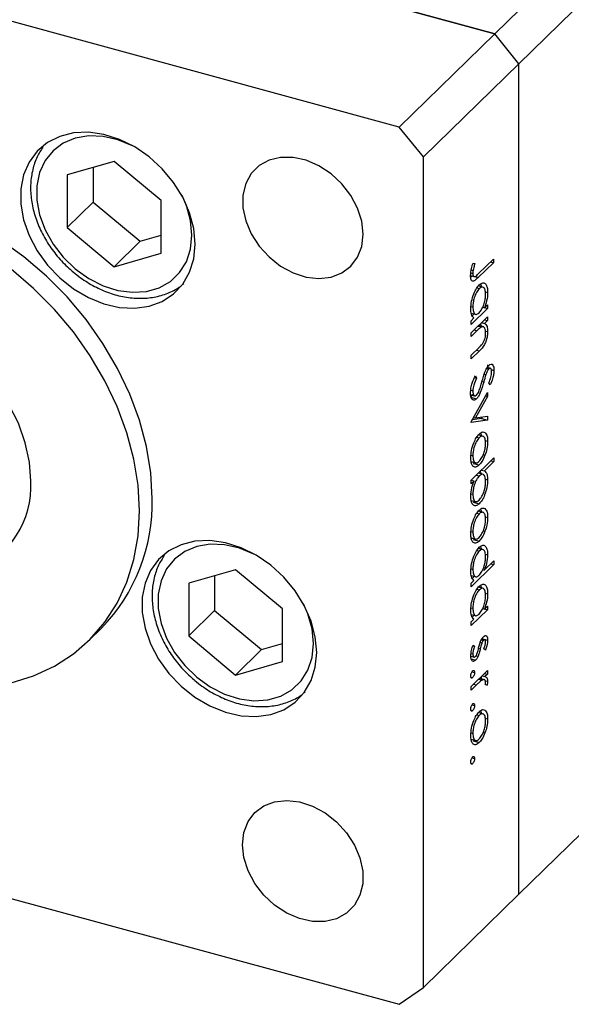
# Model space of a CAD drawing. Units: millimetres. Extents: x 15 to 459, y 5 to 292.
# Drawn here: x 122 to 142, y 27 to 63 of the extents above; entities that cross this region are included whole.
import ezdxf

# ---------------------------------------------------------------- set-up
doc = ezdxf.new("R2010")
doc.units = ezdxf.units.MM

msp = doc.modelspace()

# ---------------------------------------------------------------- linework, layer by layer
at = {"color": 7, "linetype": 'Continuous', "lineweight": 25}
for p, q in [((139.202, 62.201), (173.854, 96.023)), ((140.086, 61.104), (174.738, 94.925)), ((139.202, 62.201), (103.383, 71.936)), ((135.701, 58.785), (99.882, 68.52)), ((126.267, 65.717), (139.202, 62.201)), ((140.086, 30.674), (174.738, 64.496)), ((139.202, 62.201), (135.701, 58.785)), ((140.086, 61.104), (139.202, 62.201)), ((140.086, 61.104), (136.586, 57.687)), ((140.086, 30.674), (140.086, 61.104)), ((136.586, 57.687), (135.701, 58.785)), ((125.243, 57.525), (123.52, 57.03)), ((126.967, 56.093), (125.243, 57.525)), ((136.586, 27.258), (136.586, 57.687)), ((123.52, 57.03), (123.52, 55.101)), ((124.472, 57.304), (124.472, 56.03)), ((124.472, 56.03), (123.52, 55.101)), ((124.472, 56.03), (126.195, 54.597)), ((126.967, 54.164), (126.967, 56.093)), ((123.52, 55.101), (125.243, 53.668)), ((126.195, 54.597), (125.243, 53.668)), ((126.195, 54.597), (126.967, 54.819)), ((125.243, 53.668), (126.967, 54.164)), ((138.409, 53.799), (138.472, 53.781)), ((138.409, 53.799), (138.472, 53.781)), ((139.153, 53.813), (138.601, 53.275)), ((138.609, 53.418), (139.153, 53.948)), ((139.045, 53.843), (139.153, 53.813)), ((139.153, 53.948), (139.153, 53.813)), ((138.327, 53.439), (138.399, 53.42)), ((138.342, 53.548), (138.41, 53.53)), ((138.316, 53.34), (138.445, 53.305)), ((138.38, 53.335), (138.324, 53.284)), ((138.548, 52.89), (138.635, 52.866)), ((138.795, 52.911), (138.605, 52.962)), ((138.857, 52.749), (138.943, 52.726)), ((138.334, 52.211), (138.399, 52.194)), ((138.933, 52.137), (138.336, 51.555)), ((138.343, 51.965), (138.529, 51.914)), ((138.761, 52.181), (138.822, 52.164)), ((138.822, 52.164), (138.933, 52.272)), ((138.825, 52.167), (138.933, 52.137)), ((138.933, 52.272), (138.933, 52.137)), ((138.336, 51.247), (138.933, 51.83)), ((138.336, 51.689), (138.439, 51.79)), ((138.336, 51.555), (138.336, 51.689)), ((138.445, 51.937), (138.382, 51.876)), ((138.717, 51.619), (138.825, 51.59)), ((138.825, 51.724), (138.933, 51.695)), ((138.933, 51.695), (138.825, 51.59)), ((138.933, 51.83), (138.933, 51.695)), ((138.552, 51.323), (138.336, 51.112)), ((138.336, 51.112), (138.336, 51.247)), ((138.587, 51.493), (138.712, 51.459)), ((138.803, 51.46), (138.608, 51.513)), ((138.862, 51.31), (138.943, 51.288)), ((138.336, 50.42), (138.617, 50.694)), ((138.641, 50.583), (138.336, 50.286)), ((138.336, 50.286), (138.336, 50.42)), ((138.907, 49.942), (138.986, 49.92)), ((139.04, 49.944), (138.923, 49.975)), ((139.076, 49.895), (139.174, 49.868)), ((138.464, 49.603), (138.535, 49.584)), ((138.493, 49.67), (138.535, 49.584)), ((138.821, 49.735), (138.881, 49.719)), ((138.324, 49.142), (138.399, 49.121)), ((139.035, 49.333), (138.985, 49.406)), ((138.388, 48.984), (138.315, 48.887)), ((138.315, 48.887), (138.536, 48.827)), ((138.321, 48.973), (138.492, 48.926)), ((138.336, 47.978), (138.933, 49.06)), ((138.933, 48.915), (138.498, 48.127)), ((138.863, 48.934), (138.933, 48.915)), ((138.933, 49.06), (138.933, 48.915)), ((138.933, 48.041), (138.336, 47.959)), ((138.712, 48.101), (138.378, 48.055)), ((138.428, 48.146), (138.498, 48.127)), ((138.498, 48.127), (138.933, 48.187)), ((138.712, 48.156), (138.712, 48.101)), ((138.712, 48.101), (138.933, 48.041)), ((138.933, 48.187), (138.933, 48.041)), ((138.336, 47.959), (138.336, 47.978)), ((138.546, 47.425), (138.632, 47.402)), ((138.792, 47.45), (138.605, 47.501)), ((138.857, 47.295), (138.943, 47.272)), ((138.334, 46.758), (138.399, 46.741)), ((138.336, 45.843), (139.174, 46.661)), ((138.776, 46.778), (138.845, 46.759)), ((139.066, 46.555), (139.174, 46.526)), ((139.174, 46.661), (139.174, 46.526)), ((138.339, 46.524), (138.526, 46.473)), ((138.412, 46.462), (138.633, 46.402)), ((138.717, 46.215), (138.824, 46.185)), ((139.174, 46.526), (138.824, 46.185)), ((138.336, 45.708), (138.336, 45.843)), ((138.338, 45.846), (138.446, 45.816)), ((138.528, 46.03), (138.635, 46.001)), ((138.795, 46.05), (138.602, 46.102)), ((138.858, 45.877), (138.943, 45.854)), ((138.446, 45.816), (138.336, 45.708)), ((138.336, 45.345), (138.399, 45.328)), ((138.34, 45.106), (138.53, 45.054)), ((138.412, 45.039), (138.633, 44.979)), ((138.546, 44.636), (138.632, 44.613)), ((138.792, 44.662), (138.605, 44.713)), ((138.857, 44.507), (138.943, 44.483)), ((138.334, 43.97), (138.399, 43.952)), ((138.339, 43.736), (138.526, 43.685)), ((138.412, 43.674), (138.633, 43.613)), ((138.776, 43.989), (138.845, 43.971)), ((138.795, 43.295), (138.605, 43.347)), ((138.548, 43.274), (138.635, 43.25)), ((138.857, 43.133), (138.943, 43.11)), ((138.334, 42.595), (138.399, 42.578)), ((139.174, 42.757), (138.336, 41.939)), ((138.817, 42.544), (139.174, 42.891)), ((139.066, 42.786), (139.174, 42.757)), ((139.174, 42.891), (139.174, 42.757)), ((129.699, 42.564), (127.976, 42.068)), ((128.928, 42.342), (128.928, 41.069)), ((131.422, 41.131), (129.699, 42.564)), ((138.343, 42.349), (138.529, 42.299)), ((138.445, 42.322), (138.382, 42.26)), ((138.758, 42.559), (138.817, 42.544)), ((127.976, 42.068), (127.976, 40.14)), ((138.336, 42.074), (138.439, 42.174)), ((138.336, 41.939), (138.336, 42.074)), ((138.548, 41.851), (138.635, 41.827)), ((138.795, 41.872), (138.605, 41.923)), ((138.857, 41.71), (138.943, 41.687)), ((131.422, 39.203), (131.422, 41.131)), ((138.334, 41.172), (138.399, 41.155)), ((138.761, 41.142), (138.822, 41.125)), ((138.822, 41.125), (138.933, 41.233)), ((138.825, 41.128), (138.933, 41.099)), ((138.933, 41.233), (138.933, 41.099)), ((128.928, 41.069), (127.976, 40.14)), ((128.928, 41.069), (130.651, 39.636)), ((138.933, 41.099), (138.336, 40.516)), ((138.343, 40.926), (138.529, 40.876)), ((138.445, 40.898), (138.382, 40.837)), ((124.31, 39.969), (124.777, 40.424)), ((138.336, 40.651), (138.439, 40.751)), ((138.336, 40.516), (138.336, 40.651)), ((127.976, 40.14), (129.699, 38.707)), ((138.722, 40.046), (138.943, 39.986)), ((130.651, 39.636), (131.422, 39.858)), ((138.4, 39.778), (138.462, 39.761)), ((138.406, 39.796), (138.462, 39.761)), ((138.671, 39.905), (138.735, 39.888)), ((138.711, 39.999), (138.79, 39.978)), ((138.834, 39.996), (138.726, 40.026)), ((130.651, 39.636), (129.699, 38.707)), ((138.326, 39.394), (138.445, 39.362)), ((138.336, 39.392), (138.328, 39.378)), ((138.337, 39.499), (138.399, 39.482)), ((138.517, 39.412), (138.59, 39.392)), ((138.858, 39.622), (138.807, 39.663)), ((129.699, 38.707), (131.422, 39.203)), ((138.339, 39.294), (138.498, 39.251)), ((138.331, 38.628), (138.393, 38.611)), ((138.336, 38.285), (138.933, 38.868)), ((138.368, 38.827), (138.462, 38.802)), ((138.701, 38.642), (138.722, 38.536)), ((138.737, 38.677), (138.845, 38.647)), ((138.825, 38.762), (138.933, 38.733)), ((138.933, 38.733), (138.845, 38.647)), ((138.933, 38.868), (138.933, 38.733)), ((138.536, 38.346), (138.336, 38.151)), ((138.336, 38.151), (138.336, 38.285)), ((138.614, 38.557), (138.741, 38.522)), ((138.845, 38.529), (138.642, 38.584)), ((138.828, 38.507), (138.943, 38.476)), ((138.923, 38.339), (138.859, 38.351)), ((138.86, 38.356), (138.923, 38.339)), ((138.368, 37.616), (138.462, 37.59)), ((138.331, 37.416), (138.393, 37.399)), ((138.546, 37.252), (138.632, 37.228)), ((138.792, 37.277), (138.605, 37.328)), ((138.857, 37.122), (138.943, 37.098)), ((138.334, 36.585), (138.399, 36.568)), ((138.776, 36.605), (138.845, 36.586)), ((99.882, 36.376), (135.701, 26.641)), ((138.339, 36.351), (138.526, 36.3)), ((138.412, 36.289), (138.633, 36.229)), ((138.331, 35.474), (138.393, 35.457)), ((138.368, 35.673), (138.462, 35.648)), ((140.086, 30.674), (136.586, 27.258)), ((135.701, 26.641), (136.586, 27.258))]:
    msp.add_line(p, q, dxfattribs=at)
at = {"color": 8, "linetype": 'Continuous', "lineweight": 25}
for p, q in [((138.477, 53.309), (138.601, 53.275)), ((138.444, 51.352), (138.552, 51.323)), ((138.533, 50.612), (138.641, 50.583)), ((138.736, 49.455), (138.8, 49.438)), ((138.61, 39.689), (138.674, 39.671)), ((138.429, 38.376), (138.536, 38.346))]:
    msp.add_line(p, q, dxfattribs=at)
at = {"color": 7, "linetype": 'Continuous', "lineweight": 25, "flags": 128}
for points in [[(128.216, 54.498), (128.165, 55.067), (128.012, 55.645), (127.762, 56.215), (127.424, 56.757), (127.009, 57.255), (126.529, 57.692), (126.001, 58.055), (125.44, 58.331), (124.866, 58.512), (124.297, 58.592), (123.75, 58.569), (123.244, 58.442), (122.794, 58.217), (122.416, 57.9), (122.121, 57.502), (121.92, 57.036), (121.817, 56.515), (121.817, 55.958), (121.92, 55.382), (122.121, 54.806), (122.416, 54.248), (122.794, 53.725), (123.244, 53.256), (123.75, 52.854), (124.297, 52.534), (124.866, 52.304), (125.44, 52.173), (126.001, 52.145), (126.529, 52.22), (127.009, 52.396), (127.424, 52.669), (127.762, 53.027), (128.012, 53.462), (128.165, 53.957), (128.216, 54.498)], [(134.375, 54.86), (134.323, 55.334), (134.17, 55.815), (133.924, 56.279), (133.595, 56.705), (133.199, 57.072), (132.755, 57.365), (132.283, 57.568), (131.806, 57.673), (131.345, 57.674), (130.923, 57.572), (130.558, 57.371), (130.269, 57.08), (130.068, 56.714), (129.966, 56.29), (129.966, 55.826), (130.068, 55.346), (130.269, 54.871), (130.558, 54.423), (130.923, 54.024), (131.345, 53.692), (131.806, 53.443), (132.283, 53.288), (132.755, 53.235), (133.199, 53.286), (133.595, 53.438), (133.924, 53.685), (134.17, 54.015), (134.323, 54.413), (134.375, 54.86)], [(126.636, 45.177), (126.584, 46.118), (126.429, 47.076), (126.173, 48.04), (125.819, 48.998), (125.37, 49.94), (124.833, 50.854), (124.213, 51.73), (123.517, 52.557), (122.755, 53.326), (121.935, 54.028), (121.065, 54.654), (120.158, 55.197), (119.223, 55.65), (118.271, 56.01), (117.313, 56.27), (116.361, 56.428), (115.426, 56.483), (114.518, 56.433), (113.649, 56.28), (112.829, 56.024), (112.066, 55.67), (111.371, 55.22), (110.807, 54.737)], [(126.169, 44.721), (126.118, 45.662), (125.963, 46.62), (125.706, 47.584), (125.352, 48.543), (124.903, 49.485), (124.366, 50.399), (123.746, 51.275), (123.051, 52.102), (122.288, 52.871), (121.468, 53.572)], [(122.189, 45.803), (122.138, 46.504), (121.983, 47.217), (121.73, 47.929), (121.382, 48.624), (120.948, 49.286), (120.437, 49.903), (119.859, 50.461), (119.228, 50.947), (118.556, 51.352), (117.857, 51.667), (117.148, 51.885), (116.442, 52.001), (115.755, 52.014), (115.101, 51.922), (114.495, 51.728), (113.949, 51.437), (113.475, 51.053), (113.083, 50.585), (112.782, 50.044), (112.769, 50.014)], [(115.147, 39.409), (115.894, 39.055), (116.846, 38.696), (117.804, 38.436), (118.756, 38.277), (119.691, 38.223), (120.599, 38.272), (121.468, 38.426), (122.288, 38.681), (123.051, 39.036), (123.746, 39.485), (124.366, 40.024), (124.903, 40.646), (125.352, 41.344), (125.706, 42.11), (125.963, 42.935), (126.118, 43.809), (126.169, 44.721)], [(132.672, 39.536), (132.62, 40.105), (132.467, 40.684), (132.218, 41.253), (131.88, 41.796), (131.465, 42.294), (130.985, 42.731), (130.456, 43.094), (129.896, 43.37), (129.322, 43.551), (128.752, 43.631), (128.206, 43.607), (127.699, 43.481), (127.25, 43.256), (126.872, 42.939), (126.577, 42.541), (126.375, 42.074), (126.272, 41.554), (126.272, 40.997), (126.375, 40.421), (126.577, 39.845), (126.872, 39.286), (127.25, 38.764), (127.699, 38.295), (128.206, 37.893), (128.752, 37.572), (129.322, 37.343), (129.896, 37.212), (130.456, 37.183), (130.985, 37.259), (131.465, 37.435), (131.88, 37.707), (132.218, 38.066), (132.467, 38.5), (132.62, 38.996), (132.672, 39.536)], [(129.953, 32.489), (130.004, 32.936), (130.157, 33.334), (130.403, 33.664), (130.732, 33.911), (131.128, 34.063), (131.572, 34.114), (132.044, 34.061), (132.521, 33.906), (132.982, 33.657), (133.404, 33.325), (133.769, 32.926), (134.058, 32.478), (134.259, 32.003), (134.362, 31.523), (134.362, 31.059), (134.259, 30.635), (134.058, 30.269), (133.769, 29.979), (133.404, 29.778), (132.982, 29.675), (132.521, 29.677), (132.044, 29.781), (131.572, 29.985), (131.128, 30.277), (130.732, 30.644), (130.403, 31.07), (130.157, 31.534), (130.004, 32.015), (129.953, 32.489)]]:
    msp.add_lwpolyline(points, dxfattribs=at)
at = {"color": 8, "linetype": 'Continuous', "lineweight": 25, "flags": 128}
for points in [[(125.977, 58.069), (125.916, 58.101), (125.379, 58.321), (124.837, 58.443), (124.31, 58.463), (123.817, 58.378), (123.376, 58.194), (123.001, 57.915), (122.708, 57.553), (122.507, 57.119), (122.404, 56.631), (122.404, 56.106), (122.507, 55.562), (122.708, 55.019), (123.001, 54.497), (123.376, 54.015), (123.817, 53.59)], [(123.817, 53.59), (124.31, 53.238), (124.837, 52.971), (125.379, 52.799), (125.916, 52.728), (126.428, 52.76), (126.898, 52.895), (127.308, 53.128), (127.643, 53.45), (127.891, 53.85), (128.044, 54.313), (128.096, 54.822), (128.044, 55.359), (127.891, 55.905), (127.732, 56.27)], [(130.433, 43.108), (130.371, 43.139), (129.835, 43.36), (129.293, 43.482), (128.766, 43.501), (128.273, 43.417), (127.831, 43.232), (127.457, 42.954), (127.164, 42.591), (126.962, 42.158), (126.86, 41.67), (126.86, 41.144), (126.962, 40.6), (127.164, 40.058), (127.457, 39.536), (127.831, 39.054), (128.273, 38.629)], [(128.273, 38.629), (128.766, 38.277), (129.293, 38.01), (129.835, 37.837), (130.371, 37.766), (130.884, 37.799), (131.353, 37.934), (131.763, 38.167), (132.098, 38.489), (132.347, 38.888), (132.5, 39.351), (132.551, 39.86), (132.5, 40.398), (132.347, 40.943), (132.188, 41.309)]]:
    msp.add_lwpolyline(points, dxfattribs=at)
at = {"color": 7, "linetype": 'Continuous', "lineweight": 25}
for centre, radius, start, end in [((118.759, 45.66), 3.434, 293.046, 2.3905), ((120.097, 44.995), 6.541, 315.6727, 1.593)]:
    msp.add_arc(centre, radius, start, end, dxfattribs=at)
for points, knots in [([(122.63, 58.048), (122.555, 57.933), (122.391, 57.681), (122.241, 57.227), (122.166, 56.715), (122.186, 56.174), (122.297, 55.621), (122.499, 55.071), (122.785, 54.54), (123.147, 54.045), (123.482, 53.693), (123.693, 53.512), (123.748, 53.465)], [0, 0, 0, 0, 0.090056, 0.196214, 0.303231, 0.411352, 0.520437, 0.630164, 0.74024, 0.850473, 0.960802, 1, 1, 1, 1]), ([(138.315, 53.346), (138.322, 53.43), (138.336, 53.58), (138.387, 53.732), (138.409, 53.799)], [0, 0, 0, 0, 0.557518, 1, 1, 1, 1]), ([(138.472, 53.781), (138.459, 53.735), (138.436, 53.651), (138.418, 53.567), (138.41, 53.53)], [0, 0, 0, 0, 0.56009, 1, 1, 1, 1]), ([(123.748, 53.465), (123.834, 53.397), (124.081, 53.201), (124.521, 52.932), (125.066, 52.693), (125.625, 52.545), (126.18, 52.492), (126.716, 52.536), (127.21, 52.682), (127.576, 52.858), (127.748, 53.012), (127.798, 53.056)], [0, 0, 0, 0, 0.06801, 0.194421, 0.32115, 0.448028, 0.57483, 0.701152, 0.826446, 0.950269, 1, 1, 1, 1]), ([(138.41, 53.53), (138.407, 53.508), (138.4, 53.47), (138.399, 53.435), (138.399, 53.42)], [0, 0, 0, 0, 0.5599, 1, 1, 1, 1]), ([(138.399, 53.42), (138.4, 53.4), (138.402, 53.361), (138.419, 53.322), (138.443, 53.301), (138.505, 53.309), (138.563, 53.369), (138.609, 53.418)], [0, 0, 0, 0, 0.124953, 0.249873, 0.374824, 0.499874, 1, 1, 1, 1]), ([(138.601, 53.275), (138.568, 53.244), (138.503, 53.182), (138.419, 53.124), (138.365, 53.144), (138.324, 53.201), (138.319, 53.288), (138.315, 53.346)], [0, 0, 0, 0, 0.251097, 0.500748, 0.625994, 0.751259, 1, 1, 1, 1]), ([(138.636, 53.002), (138.682, 53.036), (138.773, 53.104), (138.873, 53.042), (138.934, 52.915), (138.94, 52.789), (138.943, 52.726)], [0, 0, 0, 0, 0.279409, 0.559215, 0.779552, 1, 1, 1, 1]), ([(138.325, 52.127), (138.331, 52.216), (138.341, 52.395), (138.426, 52.664), (138.528, 52.879), (138.6, 52.961), (138.636, 53.002)], [0, 0, 0, 0, 0.279574, 0.559348, 0.779596, 1, 1, 1, 1]), ([(138.635, 52.866), (138.6, 52.823), (138.531, 52.736), (138.453, 52.543), (138.407, 52.353), (138.401, 52.247), (138.399, 52.194)], [0, 0, 0, 0, 0.2794002, 0.5590995, 0.7795542, 1, 1, 1, 1]), ([(138.87, 52.652), (138.866, 52.713), (138.858, 52.833), (138.795, 52.919), (138.717, 52.93), (138.663, 52.887), (138.635, 52.866)], [0, 0, 0, 0, 0.279744, 0.559262, 0.779722, 1, 1, 1, 1]), ([(138.678, 53.025), (138.689, 53.008), (138.704, 52.986), (138.707, 52.944), (138.708, 52.934)], [0, 0, 0, 0, 0.763468, 1, 1, 1, 1]), ([(138.943, 52.726), (138.937, 52.621), (138.926, 52.433), (138.854, 52.246), (138.822, 52.164)], [0, 0, 0, 0, 0.559064, 1, 1, 1, 1]), ([(138.633, 51.979), (138.668, 52.021), (138.739, 52.105), (138.817, 52.302), (138.863, 52.493), (138.868, 52.599), (138.87, 52.652)], [0, 0, 0, 0, 0.279651, 0.559215, 0.779501, 1, 1, 1, 1]), ([(138.439, 51.79), (138.402, 51.825), (138.337, 51.888), (138.329, 52.054), (138.325, 52.127)], [0, 0, 0, 0, 0.558753, 1, 1, 1, 1]), ([(138.399, 52.194), (138.403, 52.133), (138.411, 52.013), (138.471, 51.922), (138.55, 51.912), (138.605, 51.957), (138.633, 51.979)], [0, 0, 0, 0, 0.2798184, 0.5594219, 0.779573, 1, 1, 1, 1]), ([(138.825, 51.59), (138.863, 51.563), (138.93, 51.514), (138.939, 51.357), (138.943, 51.288)], [0, 0, 0, 0, 0.5591406, 1, 1, 1, 1]), ([(138.712, 51.459), (138.682, 51.437), (138.629, 51.399), (138.575, 51.346), (138.552, 51.323)], [0, 0, 0, 0, 0.5596576, 1, 1, 1, 1]), ([(138.943, 51.288), (138.941, 51.237), (138.936, 51.134), (138.893, 50.963), (138.798, 50.739), (138.705, 50.647), (138.641, 50.583)], [0, 0, 0, 0, 0.187012, 0.37387, 0.560617, 1, 1, 1, 1]), ([(138.668, 51.571), (138.68, 51.563), (138.7, 51.549), (138.703, 51.504), (138.704, 51.487)], [0, 0, 0, 0, 0.614513, 1, 1, 1, 1]), ([(138.87, 51.24), (138.867, 51.285), (138.862, 51.375), (138.82, 51.445), (138.769, 51.477), (138.731, 51.465), (138.712, 51.459)], [0, 0, 0, 0, 0.2795632, 0.5594073, 0.779699, 1, 1, 1, 1]), ([(138.752, 50.843), (138.771, 50.872), (138.809, 50.93), (138.862, 51.079), (138.867, 51.179), (138.87, 51.24)], [0, 0, 0, 0, 0.281192, 0.561331, 1, 1, 1, 1]), ([(138.617, 50.694), (138.642, 50.719), (138.688, 50.763), (138.733, 50.818), (138.752, 50.843)], [0, 0, 0, 0, 0.560255, 1, 1, 1, 1]), ([(138.747, 49.492), (138.766, 49.56), (138.8, 49.68), (138.841, 49.795), (138.859, 49.846)], [0, 0, 0, 0, 0.560415, 1, 1, 1, 1]), ([(138.859, 49.846), (138.88, 49.894), (138.918, 49.978), (138.963, 50.029), (138.983, 50.052)], [0, 0, 0, 0, 0.55984, 1, 1, 1, 1]), ([(138.986, 49.92), (138.975, 49.907), (138.952, 49.882), (138.915, 49.813), (138.894, 49.754), (138.881, 49.719)], [0, 0, 0, 0, 0.279835, 0.559803, 1, 1, 1, 1]), ([(138.932, 50.069), (138.935, 50.06), (138.95, 50.026), (138.952, 49.97), (138.952, 49.928)], [0, 0, 0, 0, 0.257371, 1, 1, 1, 1]), ([(138.983, 50.052), (139.012, 50.073), (139.07, 50.117), (139.133, 50.076), (139.168, 49.987), (139.172, 49.908), (139.174, 49.868)], [0, 0, 0, 0, 0.279497, 0.558769, 0.779387, 1, 1, 1, 1]), ([(138.985, 49.406), (139.015, 49.477), (139.056, 49.577), (139.086, 49.718), (139.089, 49.773), (139.09, 49.801)], [0, 0, 0, 0, 0.559835, 0.779848, 1, 1, 1, 1]), ([(139.09, 49.801), (139.088, 49.831), (139.086, 49.889), (139.06, 49.937), (139.025, 49.951), (138.999, 49.931), (138.986, 49.92)], [0, 0, 0, 0, 0.2802743, 0.5599314, 0.7799201, 1, 1, 1, 1]), ([(139.174, 49.868), (139.171, 49.819), (139.166, 49.722), (139.118, 49.531), (139.067, 49.408), (139.035, 49.333)], [0, 0, 0, 0, 0.279762, 0.5595, 1, 1, 1, 1]), ([(138.315, 49.04), (138.318, 49.098), (138.324, 49.215), (138.386, 49.446), (138.452, 49.585), (138.493, 49.67)], [0, 0, 0, 0, 0.279875, 0.559691, 1, 1, 1, 1]), ([(138.535, 49.584), (138.498, 49.503), (138.446, 49.39), (138.404, 49.222), (138.4, 49.155), (138.399, 49.121)], [0, 0, 0, 0, 0.559321, 0.779782, 1, 1, 1, 1]), ([(138.8, 49.438), (138.762, 49.307), (138.709, 49.124), (138.61, 48.917), (138.561, 48.857), (138.536, 48.827)], [0, 0, 0, 0, 0.560115, 0.780284, 1, 1, 1, 1]), ([(138.617, 49.095), (138.644, 49.167), (138.692, 49.297), (138.731, 49.432), (138.747, 49.492)], [0, 0, 0, 0, 0.5595002, 1, 1, 1, 1]), ([(138.881, 49.719), (138.865, 49.666), (138.837, 49.573), (138.811, 49.479), (138.8, 49.438)], [0, 0, 0, 0, 0.559906, 1, 1, 1, 1]), ([(138.399, 49.121), (138.401, 49.083), (138.405, 49.007), (138.438, 48.941), (138.485, 48.924), (138.52, 48.95), (138.537, 48.963)], [0, 0, 0, 0, 0.2802553, 0.560109, 0.7800802, 1, 1, 1, 1]), ([(138.537, 48.963), (138.553, 48.982), (138.582, 49.017), (138.607, 49.071), (138.617, 49.095)], [0, 0, 0, 0, 0.55899, 1, 1, 1, 1]), ([(138.536, 48.827), (138.503, 48.803), (138.436, 48.754), (138.364, 48.804), (138.321, 48.901), (138.317, 48.993), (138.315, 49.04)], [0, 0, 0, 0, 0.279182, 0.559073, 0.779436, 1, 1, 1, 1]), ([(138.325, 46.669), (138.33, 46.757), (138.339, 46.934), (138.424, 47.202), (138.525, 47.414), (138.597, 47.496), (138.633, 47.537)], [0, 0, 0, 0, 0.279777, 0.559194, 0.7796, 1, 1, 1, 1]), ([(138.632, 47.402), (138.598, 47.36), (138.529, 47.276), (138.45, 47.086), (138.406, 46.898), (138.401, 46.793), (138.399, 46.741)], [0, 0, 0, 0, 0.279588, 0.559161, 0.779534, 1, 1, 1, 1]), ([(138.87, 47.201), (138.866, 47.261), (138.857, 47.381), (138.792, 47.457), (138.714, 47.469), (138.66, 47.424), (138.632, 47.402)], [0, 0, 0, 0, 0.279468, 0.559279, 0.779558, 1, 1, 1, 1]), ([(138.633, 47.537), (138.677, 47.572), (138.755, 47.634), (138.817, 47.606), (138.844, 47.593)], [0, 0, 0, 0, 0.559285, 1, 1, 1, 1]), ([(138.676, 47.563), (138.687, 47.551), (138.705, 47.533), (138.707, 47.489), (138.708, 47.473)], [0, 0, 0, 0, 0.647916, 1, 1, 1, 1]), ([(138.844, 47.593), (138.876, 47.557), (138.934, 47.491), (138.94, 47.339), (138.943, 47.272)], [0, 0, 0, 0, 0.558866, 1, 1, 1, 1]), ([(138.943, 47.272), (138.938, 47.178), (138.929, 47.01), (138.871, 46.836), (138.845, 46.759)], [0, 0, 0, 0, 0.559196, 1, 1, 1, 1]), ([(138.632, 46.536), (138.667, 46.578), (138.737, 46.661), (138.814, 46.854), (138.862, 47.042), (138.867, 47.148), (138.87, 47.201)], [0, 0, 0, 0, 0.279599, 0.559378, 0.779652, 1, 1, 1, 1]), ([(138.633, 46.402), (138.587, 46.368), (138.496, 46.3), (138.394, 46.352), (138.334, 46.48), (138.328, 46.606), (138.325, 46.669)], [0, 0, 0, 0, 0.279523, 0.559384, 0.779517, 1, 1, 1, 1]), ([(138.399, 46.741), (138.403, 46.681), (138.41, 46.562), (138.473, 46.479), (138.551, 46.471), (138.605, 46.515), (138.632, 46.536)], [0, 0, 0, 0, 0.279766, 0.559165, 0.779614, 1, 1, 1, 1]), ([(138.845, 46.759), (138.809, 46.676), (138.746, 46.527), (138.667, 46.44), (138.633, 46.402)], [0, 0, 0, 0, 0.559216, 1, 1, 1, 1]), ([(138.824, 46.185), (138.862, 46.152), (138.93, 46.092), (138.939, 45.927), (138.943, 45.854)], [0, 0, 0, 0, 0.559285, 1, 1, 1, 1]), ([(138.635, 46.001), (138.6, 45.959), (138.529, 45.876), (138.451, 45.679), (138.405, 45.487), (138.401, 45.381), (138.399, 45.328)], [0, 0, 0, 0, 0.279648, 0.559187, 0.779499, 1, 1, 1, 1]), ([(138.943, 45.854), (138.938, 45.765), (138.927, 45.586), (138.843, 45.317), (138.741, 45.102), (138.669, 45.02), (138.633, 44.979)], [0, 0, 0, 0, 0.279589, 0.559345, 0.779628, 1, 1, 1, 1]), ([(138.87, 45.786), (138.866, 45.846), (138.857, 45.966), (138.797, 46.058), (138.718, 46.068), (138.663, 46.023), (138.635, 46.001)], [0, 0, 0, 0, 0.2797993, 0.559452, 0.7796621, 1, 1, 1, 1]), ([(138.663, 46.162), (138.678, 46.151), (138.698, 46.135), (138.702, 46.088), (138.703, 46.075)], [0, 0, 0, 0, 0.71725, 1, 1, 1, 1]), ([(138.325, 45.255), (138.332, 45.36), (138.343, 45.547), (138.415, 45.734), (138.446, 45.816)], [0, 0, 0, 0, 0.558914, 1, 1, 1, 1]), ([(138.633, 45.114), (138.668, 45.157), (138.738, 45.243), (138.816, 45.437), (138.862, 45.627), (138.867, 45.733), (138.87, 45.786)], [0, 0, 0, 0, 0.2794321, 0.5591494, 0.7795764, 1, 1, 1, 1]), ([(138.633, 44.979), (138.587, 44.945), (138.496, 44.876), (138.396, 44.938), (138.335, 45.066), (138.328, 45.192), (138.325, 45.255)], [0, 0, 0, 0, 0.279433, 0.559216, 0.779559, 1, 1, 1, 1]), ([(138.399, 45.328), (138.403, 45.268), (138.411, 45.147), (138.473, 45.062), (138.551, 45.05), (138.606, 45.093), (138.633, 45.114)], [0, 0, 0, 0, 0.27978, 0.559308, 0.779722, 1, 1, 1, 1]), ([(138.325, 43.88), (138.33, 43.969), (138.339, 44.146), (138.424, 44.413), (138.525, 44.625), (138.597, 44.707), (138.633, 44.748)], [0, 0, 0, 0, 0.279777, 0.559194, 0.7796, 1, 1, 1, 1]), ([(138.633, 44.748), (138.677, 44.783), (138.755, 44.846), (138.817, 44.817), (138.844, 44.804)], [0, 0, 0, 0, 0.559285, 1, 1, 1, 1]), ([(138.676, 44.774), (138.687, 44.762), (138.705, 44.744), (138.707, 44.7), (138.708, 44.685)], [0, 0, 0, 0, 0.647916, 1, 1, 1, 1]), ([(138.844, 44.804), (138.876, 44.768), (138.934, 44.703), (138.94, 44.55), (138.943, 44.483)], [0, 0, 0, 0, 0.558866, 1, 1, 1, 1]), ([(138.632, 44.613), (138.598, 44.571), (138.529, 44.488), (138.45, 44.297), (138.406, 44.109), (138.401, 44.005), (138.399, 43.952)], [0, 0, 0, 0, 0.279588, 0.559161, 0.779534, 1, 1, 1, 1]), ([(138.87, 44.412), (138.866, 44.472), (138.857, 44.592), (138.792, 44.669), (138.714, 44.68), (138.66, 44.635), (138.632, 44.613)], [0, 0, 0, 0, 0.279468, 0.559279, 0.779558, 1, 1, 1, 1]), ([(138.632, 43.748), (138.667, 43.789), (138.737, 43.872), (138.814, 44.065), (138.862, 44.254), (138.867, 44.359), (138.87, 44.412)], [0, 0, 0, 0, 0.279599, 0.559378, 0.779652, 1, 1, 1, 1]), ([(138.943, 44.483), (138.938, 44.389), (138.929, 44.221), (138.871, 44.047), (138.845, 43.971)], [0, 0, 0, 0, 0.559196, 1, 1, 1, 1]), ([(138.633, 43.613), (138.587, 43.579), (138.496, 43.511), (138.394, 43.563), (138.334, 43.691), (138.328, 43.817), (138.325, 43.88)], [0, 0, 0, 0, 0.279523, 0.559384, 0.779517, 1, 1, 1, 1]), ([(138.399, 43.952), (138.403, 43.893), (138.41, 43.773), (138.473, 43.69), (138.551, 43.683), (138.605, 43.726), (138.632, 43.748)], [0, 0, 0, 0, 0.2797663, 0.5591653, 0.7796144, 1, 1, 1, 1]), ([(138.845, 43.971), (138.809, 43.888), (138.746, 43.739), (138.667, 43.652), (138.633, 43.613)], [0, 0, 0, 0, 0.559216, 1, 1, 1, 1]), ([(138.325, 42.511), (138.331, 42.601), (138.341, 42.78), (138.426, 43.048), (138.528, 43.263), (138.6, 43.345), (138.636, 43.386)], [0, 0, 0, 0, 0.279574, 0.559348, 0.779596, 1, 1, 1, 1]), ([(138.87, 43.037), (138.866, 43.097), (138.858, 43.217), (138.795, 43.303), (138.717, 43.314), (138.663, 43.272), (138.635, 43.25)], [0, 0, 0, 0, 0.279744, 0.559262, 0.779722, 1, 1, 1, 1]), ([(138.636, 43.386), (138.682, 43.42), (138.773, 43.489), (138.873, 43.427), (138.934, 43.299), (138.94, 43.173), (138.943, 43.11)], [0, 0, 0, 0, 0.279409, 0.559215, 0.779552, 1, 1, 1, 1]), ([(138.678, 43.409), (138.689, 43.392), (138.704, 43.37), (138.707, 43.329), (138.708, 43.319)], [0, 0, 0, 0, 0.763468, 1, 1, 1, 1]), ([(127.086, 43.087), (127.011, 42.971), (126.846, 42.72), (126.697, 42.265), (126.622, 41.754), (126.641, 41.213), (126.753, 40.66), (126.955, 40.11), (127.241, 39.579), (127.603, 39.084), (127.938, 38.732), (128.149, 38.551), (128.204, 38.504)], [0, 0, 0, 0, 0.090056, 0.196214, 0.303231, 0.411352, 0.520437, 0.630164, 0.74024, 0.850473, 0.960802, 1, 1, 1, 1]), ([(138.635, 43.25), (138.6, 43.207), (138.531, 43.121), (138.453, 42.927), (138.407, 42.737), (138.401, 42.631), (138.399, 42.578)], [0, 0, 0, 0, 0.2794002, 0.5590995, 0.7795542, 1, 1, 1, 1]), ([(138.633, 42.364), (138.668, 42.405), (138.739, 42.489), (138.817, 42.686), (138.863, 42.877), (138.868, 42.984), (138.87, 43.037)], [0, 0, 0, 0, 0.279651, 0.559215, 0.779501, 1, 1, 1, 1]), ([(138.943, 43.11), (138.936, 43.004), (138.923, 42.813), (138.85, 42.626), (138.817, 42.544)], [0, 0, 0, 0, 0.558429, 1, 1, 1, 1]), ([(138.399, 42.578), (138.403, 42.518), (138.411, 42.398), (138.471, 42.306), (138.55, 42.296), (138.605, 42.341), (138.633, 42.364)], [0, 0, 0, 0, 0.279818, 0.559422, 0.779573, 1, 1, 1, 1]), ([(138.439, 42.174), (138.402, 42.21), (138.337, 42.272), (138.329, 42.438), (138.325, 42.511)], [0, 0, 0, 0, 0.558753, 1, 1, 1, 1]), ([(138.325, 41.088), (138.331, 41.178), (138.341, 41.357), (138.426, 41.625), (138.528, 41.84), (138.6, 41.922), (138.636, 41.963)], [0, 0, 0, 0, 0.279574, 0.559348, 0.779596, 1, 1, 1, 1]), ([(138.87, 41.614), (138.866, 41.674), (138.858, 41.794), (138.795, 41.88), (138.717, 41.891), (138.663, 41.849), (138.635, 41.827)], [0, 0, 0, 0, 0.279744, 0.559262, 0.779722, 1, 1, 1, 1]), ([(138.636, 41.963), (138.682, 41.997), (138.773, 42.066), (138.873, 42.003), (138.934, 41.876), (138.94, 41.75), (138.943, 41.687)], [0, 0, 0, 0, 0.279409, 0.559215, 0.779552, 1, 1, 1, 1]), ([(138.678, 41.986), (138.689, 41.969), (138.704, 41.947), (138.707, 41.905), (138.708, 41.896)], [0, 0, 0, 0, 0.763468, 1, 1, 1, 1]), ([(138.635, 41.827), (138.6, 41.784), (138.531, 41.698), (138.453, 41.504), (138.407, 41.314), (138.401, 41.208), (138.399, 41.155)], [0, 0, 0, 0, 0.2794002, 0.5590995, 0.7795542, 1, 1, 1, 1]), ([(138.633, 40.941), (138.668, 40.982), (138.739, 41.066), (138.817, 41.263), (138.863, 41.454), (138.868, 41.56), (138.87, 41.614)], [0, 0, 0, 0, 0.279651, 0.559215, 0.779501, 1, 1, 1, 1]), ([(138.943, 41.687), (138.937, 41.582), (138.926, 41.394), (138.854, 41.208), (138.822, 41.125)], [0, 0, 0, 0, 0.559064, 1, 1, 1, 1]), ([(138.399, 41.155), (138.403, 41.095), (138.411, 40.974), (138.471, 40.883), (138.55, 40.873), (138.605, 40.918), (138.633, 40.941)], [0, 0, 0, 0, 0.279818, 0.559422, 0.779573, 1, 1, 1, 1]), ([(138.439, 40.751), (138.402, 40.787), (138.337, 40.849), (138.329, 41.015), (138.325, 41.088)], [0, 0, 0, 0, 0.558753, 1, 1, 1, 1]), ([(138.695, 39.97), (138.711, 40.002), (138.74, 40.059), (138.772, 40.094), (138.787, 40.11)], [0, 0, 0, 0, 0.559587, 1, 1, 1, 1]), ([(138.787, 40.11), (138.809, 40.128), (138.855, 40.165), (138.907, 40.143), (138.939, 40.08), (138.942, 40.017), (138.943, 39.986)], [0, 0, 0, 0, 0.279911, 0.559479, 0.779628, 1, 1, 1, 1]), ([(138.325, 39.404), (138.33, 39.477), (138.339, 39.606), (138.386, 39.738), (138.406, 39.796)], [0, 0, 0, 0, 0.559289, 1, 1, 1, 1]), ([(138.462, 39.761), (138.443, 39.708), (138.409, 39.615), (138.402, 39.523), (138.399, 39.482)], [0, 0, 0, 0, 0.560833, 1, 1, 1, 1]), ([(138.552, 39.475), (138.565, 39.517), (138.589, 39.591), (138.606, 39.668), (138.613, 39.701)], [0, 0, 0, 0, 0.559074, 1, 1, 1, 1]), ([(138.613, 39.701), (138.625, 39.753), (138.647, 39.845), (138.68, 39.932), (138.695, 39.97)], [0, 0, 0, 0, 0.560659, 1, 1, 1, 1]), ([(138.735, 39.888), (138.722, 39.848), (138.698, 39.777), (138.681, 39.704), (138.674, 39.671)], [0, 0, 0, 0, 0.5590178, 1, 1, 1, 1]), ([(138.79, 39.978), (138.778, 39.965), (138.759, 39.941), (138.743, 39.904), (138.735, 39.888)], [0, 0, 0, 0, 0.559054, 1, 1, 1, 1]), ([(138.87, 39.914), (138.868, 39.934), (138.865, 39.974), (138.843, 39.996), (138.817, 40), (138.799, 39.985), (138.79, 39.978)], [0, 0, 0, 0, 0.27924, 0.559013, 0.779498, 1, 1, 1, 1]), ([(138.807, 39.663), (138.825, 39.71), (138.857, 39.793), (138.866, 39.877), (138.87, 39.914)], [0, 0, 0, 0, 0.562076, 1, 1, 1, 1]), ([(138.943, 39.986), (138.941, 39.953), (138.938, 39.888), (138.907, 39.76), (138.877, 39.674), (138.858, 39.622)], [0, 0, 0, 0, 0.279554, 0.559733, 1, 1, 1, 1]), ([(138.498, 39.251), (138.472, 39.231), (138.421, 39.192), (138.364, 39.224), (138.33, 39.297), (138.327, 39.368), (138.325, 39.404)], [0, 0, 0, 0, 0.2795806, 0.5592488, 0.7795129, 1, 1, 1, 1]), ([(138.399, 39.482), (138.4, 39.457), (138.403, 39.405), (138.428, 39.367), (138.46, 39.356), (138.483, 39.374), (138.495, 39.383)], [0, 0, 0, 0, 0.279988, 0.559745, 0.779963, 1, 1, 1, 1]), ([(138.495, 39.383), (138.506, 39.396), (138.527, 39.42), (138.544, 39.458), (138.552, 39.475)], [0, 0, 0, 0, 0.559603, 1, 1, 1, 1]), ([(138.59, 39.392), (138.574, 39.36), (138.545, 39.302), (138.512, 39.267), (138.498, 39.251)], [0, 0, 0, 0, 0.559542, 1, 1, 1, 1]), ([(138.674, 39.671), (138.661, 39.618), (138.639, 39.522), (138.605, 39.432), (138.59, 39.392)], [0, 0, 0, 0, 0.560649, 1, 1, 1, 1]), ([(138.325, 38.669), (138.327, 38.689), (138.329, 38.728), (138.348, 38.787), (138.37, 38.834), (138.386, 38.852), (138.393, 38.861)], [0, 0, 0, 0, 0.279537, 0.559056, 0.779442, 1, 1, 1, 1]), ([(138.393, 38.611), (138.383, 38.603), (138.363, 38.588), (138.341, 38.6), (138.328, 38.628), (138.326, 38.655), (138.325, 38.669)], [0, 0, 0, 0, 0.279539, 0.5593268, 0.7796885, 1, 1, 1, 1]), ([(138.393, 38.861), (138.404, 38.868), (138.424, 38.884), (138.446, 38.871), (138.46, 38.844), (138.461, 38.816), (138.462, 38.802)], [0, 0, 0, 0, 0.279517, 0.559326, 0.779544, 1, 1, 1, 1]), ([(138.462, 38.802), (138.46, 38.782), (138.458, 38.743), (138.439, 38.684), (138.417, 38.638), (138.401, 38.62), (138.393, 38.611)], [0, 0, 0, 0, 0.279647, 0.559299, 0.779615, 1, 1, 1, 1]), ([(138.845, 38.647), (138.874, 38.638), (138.926, 38.622), (138.938, 38.52), (138.943, 38.476)], [0, 0, 0, 0, 0.561382, 1, 1, 1, 1]), ([(128.204, 38.504), (128.29, 38.435), (128.536, 38.239), (128.976, 37.971), (129.522, 37.732), (130.081, 37.584), (130.636, 37.531), (131.172, 37.575), (131.665, 37.721), (132.032, 37.897), (132.204, 38.05), (132.253, 38.094)], [0, 0, 0, 0, 0.06801, 0.194421, 0.32115, 0.448028, 0.57483, 0.701152, 0.826446, 0.950269, 1, 1, 1, 1]), ([(138.741, 38.522), (138.703, 38.494), (138.635, 38.443), (138.567, 38.376), (138.536, 38.346)], [0, 0, 0, 0, 0.559636, 1, 1, 1, 1]), ([(138.87, 38.43), (138.866, 38.458), (138.859, 38.514), (138.81, 38.549), (138.768, 38.532), (138.741, 38.522)], [0, 0, 0, 0, 0.278377, 0.558811, 1, 1, 1, 1]), ([(138.859, 38.351), (138.862, 38.366), (138.868, 38.393), (138.869, 38.419), (138.87, 38.43)], [0, 0, 0, 0, 0.560396, 1, 1, 1, 1]), ([(138.943, 38.476), (138.942, 38.451), (138.939, 38.407), (138.928, 38.36), (138.923, 38.339)], [0, 0, 0, 0, 0.559279, 1, 1, 1, 1]), ([(138.325, 37.458), (138.327, 37.477), (138.329, 37.516), (138.348, 37.575), (138.37, 37.622), (138.386, 37.64), (138.393, 37.649)], [0, 0, 0, 0, 0.279537, 0.559056, 0.779442, 1, 1, 1, 1]), ([(138.393, 37.649), (138.404, 37.657), (138.424, 37.672), (138.446, 37.659), (138.46, 37.632), (138.461, 37.604), (138.462, 37.59)], [0, 0, 0, 0, 0.279517, 0.559326, 0.779544, 1, 1, 1, 1]), ([(138.462, 37.59), (138.46, 37.571), (138.458, 37.532), (138.439, 37.473), (138.417, 37.426), (138.401, 37.408), (138.393, 37.399)], [0, 0, 0, 0, 0.279647, 0.559299, 0.779615, 1, 1, 1, 1]), ([(138.393, 37.399), (138.383, 37.392), (138.363, 37.377), (138.341, 37.389), (138.328, 37.416), (138.326, 37.444), (138.325, 37.458)], [0, 0, 0, 0, 0.279539, 0.559327, 0.779689, 1, 1, 1, 1]), ([(138.325, 36.495), (138.33, 36.584), (138.339, 36.761), (138.424, 37.028), (138.525, 37.24), (138.597, 37.322), (138.633, 37.363)], [0, 0, 0, 0, 0.279777, 0.559194, 0.7796, 1, 1, 1, 1]), ([(138.632, 37.228), (138.598, 37.186), (138.529, 37.103), (138.45, 36.912), (138.406, 36.724), (138.401, 36.62), (138.399, 36.568)], [0, 0, 0, 0, 0.279588, 0.559161, 0.779534, 1, 1, 1, 1]), ([(138.87, 37.027), (138.866, 37.087), (138.857, 37.207), (138.792, 37.284), (138.714, 37.295), (138.66, 37.251), (138.632, 37.228)], [0, 0, 0, 0, 0.279468, 0.559279, 0.779558, 1, 1, 1, 1]), ([(138.633, 37.363), (138.677, 37.398), (138.755, 37.461), (138.817, 37.432), (138.844, 37.42)], [0, 0, 0, 0, 0.559285, 1, 1, 1, 1]), ([(138.676, 37.39), (138.687, 37.378), (138.705, 37.359), (138.707, 37.315), (138.708, 37.3)], [0, 0, 0, 0, 0.647916, 1, 1, 1, 1]), ([(138.844, 37.42), (138.876, 37.383), (138.934, 37.318), (138.94, 37.166), (138.943, 37.098)], [0, 0, 0, 0, 0.558866, 1, 1, 1, 1]), ([(138.632, 36.363), (138.667, 36.404), (138.737, 36.487), (138.814, 36.681), (138.862, 36.869), (138.867, 36.975), (138.87, 37.027)], [0, 0, 0, 0, 0.279599, 0.559378, 0.779652, 1, 1, 1, 1]), ([(138.943, 37.098), (138.938, 37.005), (138.929, 36.837), (138.871, 36.663), (138.845, 36.586)], [0, 0, 0, 0, 0.559196, 1, 1, 1, 1]), ([(138.633, 36.229), (138.587, 36.195), (138.496, 36.127), (138.394, 36.178), (138.334, 36.306), (138.328, 36.432), (138.325, 36.495)], [0, 0, 0, 0, 0.279523, 0.559384, 0.779517, 1, 1, 1, 1]), ([(138.399, 36.568), (138.403, 36.508), (138.41, 36.388), (138.473, 36.305), (138.551, 36.298), (138.605, 36.341), (138.632, 36.363)], [0, 0, 0, 0, 0.279766, 0.559165, 0.779614, 1, 1, 1, 1]), ([(138.845, 36.586), (138.809, 36.503), (138.746, 36.354), (138.667, 36.267), (138.633, 36.229)], [0, 0, 0, 0, 0.559216, 1, 1, 1, 1]), ([(138.393, 35.707), (138.404, 35.714), (138.424, 35.73), (138.446, 35.717), (138.46, 35.69), (138.461, 35.662), (138.462, 35.648)], [0, 0, 0, 0, 0.279517, 0.559326, 0.779544, 1, 1, 1, 1]), ([(138.325, 35.515), (138.327, 35.535), (138.329, 35.574), (138.348, 35.633), (138.37, 35.68), (138.386, 35.698), (138.393, 35.707)], [0, 0, 0, 0, 0.279537, 0.559056, 0.779442, 1, 1, 1, 1]), ([(138.393, 35.457), (138.383, 35.449), (138.363, 35.434), (138.341, 35.446), (138.328, 35.474), (138.326, 35.502), (138.325, 35.515)], [0, 0, 0, 0, 0.279539, 0.5593268, 0.7796885, 1, 1, 1, 1]), ([(138.462, 35.648), (138.46, 35.629), (138.458, 35.589), (138.439, 35.53), (138.417, 35.484), (138.401, 35.466), (138.393, 35.457)], [0, 0, 0, 0, 0.2796468, 0.5592988, 0.7796148, 1, 1, 1, 1])]:
    msp.add_open_spline(points, degree=3, knots=knots, dxfattribs=at)

doc.saveas('drawing.dxf')
